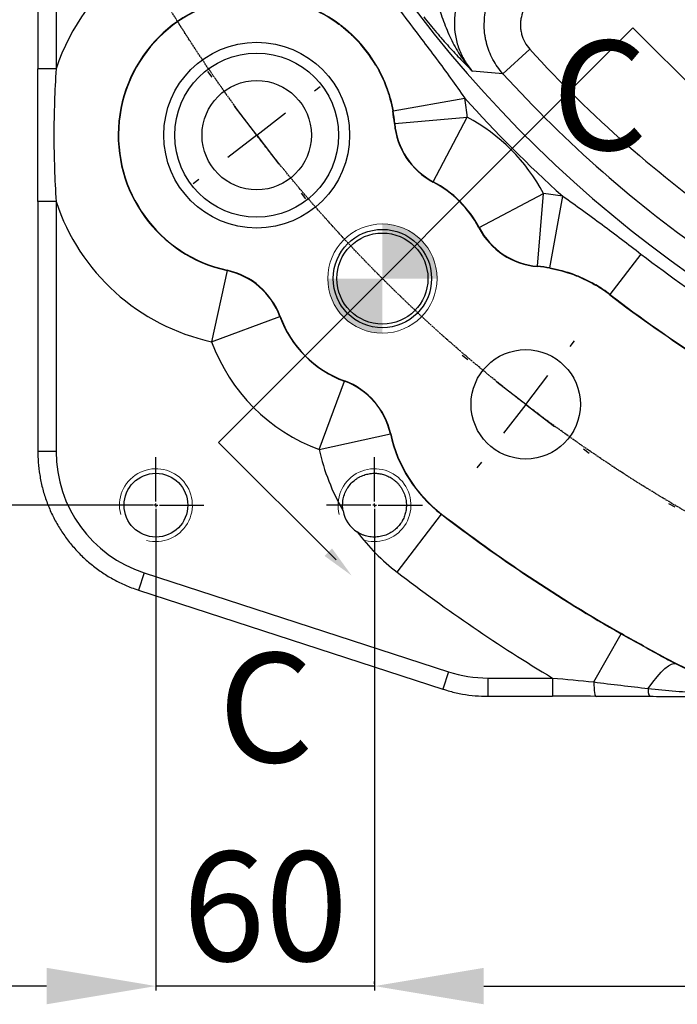
# Model space of a CAD drawing. Units: millimetres. Extents: x 1802 to 23253, y 249 to 9017.
# Drawn here: x 16376 to 16556, y 2114 to 2384 of the extents above; entities that cross this region are included whole.
import ezdxf

# ---------------------------------------------------------------- set-up
doc = ezdxf.new("R2010")
doc.units = ezdxf.units.MM
doc.header["$LTSCALE"] = 0.02
doc.header["$PDSIZE"] = -1
doc.linetypes.add('CENTER2', pattern=[28.575, 19.05, -3.175, 3.175, -3.175])
for name, color, linetype in [('C8尺寸链', 7, 'Continuous'), ('D中心线OR符号线', 7, 'Continuous'), ('G3剖面视图', 7, 'Continuous')]:
    doc.layers.add(name, color=color, linetype=linetype)
doc.styles.add('SLDTEXTSTYLE0', font='TXT', dxfattribs={"width": 0.7, "bigfont": 'bigfont'})
doc.styles.add('宋体', font='txt')
doc.dimstyles.new('EFORT-ST-5', dxfattribs={"dimtxt": 7.5, "dimasz": 7.5, "dimexe": 1.25, "dimexo": 0.625, "dimtad": 1, "dimlfac": 3, "dimdsep": 46, "dimtxsty": 'Standard', "dimcen": 2.5, "dimclrd": 3, "dimclre": 3, "dimadec": 0, "dimazin": 0, "dimtfac": 1, "dimtmove": 0, "dimatfit": 3, "dimfxl": 1, "dimarcsym": 0})

# ---------------------------------------------------------------- blocks, each defined once
blk = doc.blocks.new('SW_DOWELSYMBOL_0')
at = {"linetype": 'Continuous', "lineweight": 0}
h = blk.add_hatch(color=0, dxfattribs=at)
edge = h.paths.add_edge_path(flags=0)
edge.add_arc((0, 0), 15, 0, 90)
edge.add_line((0, 15), (0, 0))
edge.add_line((0, 0), (15, 0))
h = blk.add_hatch(color=0, dxfattribs=at)
edge = h.paths.add_edge_path(flags=0)
edge.add_arc((0, 0), 15, 180, 270)
edge.add_line((0, -15), (0, 0))
edge.add_line((0, 0), (-15, 0))
at = {"color": 0, "linetype": 'Continuous', "lineweight": 0}
blk.add_circle((0, 0), 15, dxfattribs=at)
blk = doc.blocks.new('SW_CENTERMARKSYMBOL_8')
at = {"layer": 'D中心线OR符号线', "color": 0}
for p, q in [((0, 1), (0, 13.17)), ((-1, 0), (-13.17, 0)), ((0, 0), (-0.5, 0)), ((0, 0), (0, 0.5)), ((0, 0), (0, -0.5)), ((0, 0), (0.5, 0)), ((1, 0), (13.17, 0)), ((0, -1), (0, -13.17))]:
    blk.add_line(p, q, dxfattribs=at)
blk = doc.blocks.new('*D136')
at = {"color": 3, "lineweight": -2}
for p, q in [((16473.14, 2249.9), (16473.14, 2117.87)), ((16413.14, 2249.4), (16413.14, 2117.87)), ((16383.14, 2119.12), (16353.14, 2119.12)), ((16473.14, 2119.12), (16413.14, 2119.12)), ((16503.14, 2119.12), (16533.14, 2119.12))]:
    blk.add_line(p, q, dxfattribs=at)
at = {"color": 3}
for points in [[(16383.14, 2114.12), (16383.14, 2124.12), (16413.14, 2119.12)], [(16503.14, 2124.12), (16503.14, 2114.12), (16473.14, 2119.12)]]:
    blk.add_solid(points, dxfattribs=at)
at = {"layer": 'Defpoints', "color": 0}
for p in [(16413.14, 2250.03), (16473.14, 2250.53), (16413.14, 2119.12)]:
    blk.add_point(p, dxfattribs=at)
at = {"color": 0, "insert": (16443.14, 2137.12), "char_height": 30, "attachment_point": 5}
blk.add_mtext('60', dxfattribs=at)
blk = doc.blocks.new('*D137')
at = {"color": 3, "lineweight": -2}
for p, q in [((16758.14, 2595.4), (16758.14, 2117.87)), ((16473.14, 2119.74), (16473.14, 2120.37)), ((16503.14, 2119.12), (16728.14, 2119.12))]:
    blk.add_line(p, q, dxfattribs=at)
at = {"color": 3}
for points in [[(16503.14, 2124.12), (16503.14, 2114.12), (16473.14, 2119.12)], [(16728.14, 2114.12), (16728.14, 2124.12), (16758.14, 2119.12)]]:
    blk.add_solid(points, dxfattribs=at)
at = {"layer": 'Defpoints', "color": 0}
for p in [(16758.14, 2596.03), (16473.14, 2119.12), (16758.14, 2119.12)]:
    blk.add_point(p, dxfattribs=at)
at = {"color": 0, "insert": (16615.64, 2137.12), "char_height": 30, "attachment_point": 5}
blk.add_mtext('285', dxfattribs=at)
blk = doc.blocks.new('*D141')
at = {"color": 3, "lineweight": -2}
for p, q in [((16153.35, 2596.03), (16196.78, 2596.03)), ((16195.53, 2281.03), (16195.53, 2566.03)), ((16412.51, 2251.03), (16194.28, 2251.03))]:
    blk.add_line(p, q, dxfattribs=at)
at = {"color": 3}
for points in [[(16200.53, 2566.03), (16190.53, 2566.03), (16195.53, 2596.03)], [(16190.53, 2281.03), (16200.53, 2281.03), (16195.53, 2251.03)]]:
    blk.add_solid(points, dxfattribs=at)
at = {"layer": 'Defpoints', "color": 0}
for p in [(16152.72, 2596.03), (16195.53, 2596.03), (16413.14, 2251.03)]:
    blk.add_point(p, dxfattribs=at)
at = {"color": 0, "insert": (16177.53, 2446.67), "char_height": 30, "attachment_point": 5, "rotation": 90}
blk.add_mtext('345', dxfattribs=at)
blk = doc.blocks.new('SW_CENTERMARKSYMBOL_26')
at = {"layer": 'C8尺寸链', "color": 0}
for p, q in [((0, 5), (0, 5.5)), ((0, 0), (0, 2.5)), ((-5, 0), (-5.5, 0)), ((0, 0), (-2.5, 0)), ((0, 0), (0, -2.5)), ((0, 0), (2.5, 0)), ((5, 0), (5.5, 0)), ((0, -5), (0, -5.5))]:
    blk.add_line(p, q, dxfattribs=at)

msp = doc.modelspace()

# ---------------------------------------------------------------- linework, layer by layer
at = {"color": 7, "linetype": 'Continuous', "lineweight": 25}
for p, q in [((16380.7305, 2391.2898), (16380.7305, 2370.736)), ((16385.7305, 2391.2898), (16385.7305, 2370.736)), ((16467.7678, 2379.1505), (16467.8397, 2379.2215)), ((16508.4012, 2369.3753), (16515.778, 2376.0703)), ((16473.4962, 2371.6852), (16473.5833, 2371.7363)), ((16385.7305, 2370.736), (16380.7305, 2370.736)), ((16478.2235, 2359.1953), (16497.8975, 2362.7017)), ((16478.128, 2359.1783), (16478.2235, 2359.1953)), ((16478.5805, 2355.7313), (16478.6771, 2355.7395)), ((16478.6771, 2355.7395), (16498.5896, 2357.4293)), ((16489.2796, 2339.7464), (16498.5896, 2357.4293)), ((16489.2344, 2339.6606), (16489.2796, 2339.7464)), ((16501.8556, 2327.1704), (16519.5385, 2336.4804)), ((16517.8487, 2316.568), (16519.5385, 2336.4804)), ((16380.7305, 2334.3137), (16380.7305, 2265.7239)), ((16385.7305, 2334.3137), (16380.7305, 2334.3137)), ((16385.7305, 2334.3137), (16385.7305, 2265.7239)), ((16521.3045, 2316.1143), (16524.8109, 2335.7883)), ((16501.7698, 2327.1252), (16501.8556, 2327.1704)), ((16546.2778, 2319.927), (16537.767, 2308.8355)), ((16432.6659, 2315.3887), (16428.3914, 2295.8672)), ((16432.6866, 2315.4835), (16432.6659, 2315.3887)), ((16517.8405, 2316.4713), (16517.8487, 2316.568)), ((16521.2874, 2316.0188), (16521.3045, 2316.1143)), ((16533.8454, 2311.4741), (16533.7944, 2311.387)), ((16537.767, 2308.8355), (16537.7055, 2308.7554)), ((16428.3914, 2295.8672), (16447.1382, 2302.7895)), ((16447.1382, 2302.7895), (16447.2292, 2302.8231)), ((16457.9764, 2266.2822), (16464.8986, 2285.029)), ((16464.8986, 2285.029), (16464.9323, 2285.12)), ((16457.9764, 2266.2822), (16477.4979, 2270.5567)), ((16477.4979, 2270.5567), (16477.5926, 2270.5774)), ((16385.7305, 2265.7239), (16380.7305, 2265.7239)), ((16479.3259, 2232.6736), (16491.4914, 2248.528)), ((16491.4914, 2248.528), (16491.5504, 2248.605)), ((16409.8817, 2232.4825), (16408.3367, 2227.7273)), ((16409.8817, 2232.4825), (16493.4426, 2205.332)), ((16408.3367, 2227.7273), (16491.8975, 2200.5767)), ((16533.3354, 2202.5366), (16540.8581, 2215.7043)), ((16540.8581, 2215.7043), (16540.9063, 2215.7885)), ((16551.6706, 2209.7459), (16551.7183, 2209.835)), ((16555.8927, 2207.5187), (16555.9394, 2207.6083)), ((16493.4426, 2205.332), (16491.8975, 2200.5767)), ((16504.2434, 2203.6213), (16521.9611, 2203.6213)), ((16504.2434, 2203.6213), (16504.2434, 2198.6213)), ((16521.9611, 2203.6213), (16521.9611, 2198.6213)), ((16504.2434, 2198.6213), (16521.9611, 2198.6213))]:
    msp.add_line(p, q, dxfattribs=at)
at = {"color": 7, "linetype": 'Continuous', "lineweight": 25, "flags": 128}
for points in [[(16548.2629, 2200.7576), (16549.5021, 2202.4569), (16550.6952, 2203.9507), (16551.8229, 2205.2148), (16552.8668, 2206.2286), (16553.8101, 2206.9757), (16554.6375, 2207.4441), (16555.3354, 2207.6261), (16555.8927, 2207.5187)], [(16533.3354, 2202.5366), (16533.3615, 2201.6944), (16533.4054, 2200.9109), (16533.4656, 2200.2103), (16533.5404, 2199.6146), (16533.6273, 2199.1421), (16533.7238, 2198.8076), (16533.8268, 2198.6215), (16533.933, 2198.5895)]]:
    msp.add_lwpolyline(points, dxfattribs=at)
at = {"linetype": 'CENTER2'}
msp.add_circle((16758.1386, 2596.0294), 400, dxfattribs=at)
at = {"color": 7, "linetype": 'Continuous', "lineweight": 25}
for centre, radius in [((16440.7973, 2352.5249), 25.5), ((16440.7973, 2352.5249), 22.5), ((16440.7973, 2352.5249), 15), ((16475.2959, 2313.1867), 13.5), ((16475.2959, 2313.1867), 12.5), ((16514.6341, 2278.6881), 15), ((16413.1386, 2251.0294), 8.75)]:
    msp.add_circle(centre, radius, dxfattribs=at)
for centre, radius, start, end in [((16758.1386, 2596.0294), 344.5434, 212.87945, 147.12055), ((16440.7973, 2352.5249), 58, 90.733336, 161.700423), ((16440.7973, 2352.5249), 38.016, 90.733336, 257.649315), ((16440.7973, 2352.5249), 37.919, 90.733336, 257.649315), ((16440.7973, 2352.5249), 37.899, 30.368719, 44.631281), ((16440.7973, 2352.5249), 38, 30.368719, 44.631281), ((16758.1386, 2596.0294), 327.293, 222.225929, 235.276685), ((16758.1386, 2596.0294), 337.2549, 222.225929, 235.276685), ((16440.7973, 2352.5249), 58, 4.850685, 10.105606), ((16758.1386, 2596.0294), 349.5244, 221.878854, 228.121146), ((16440.7973, 2352.5249), 37.919, 4.850685, 10.105606), ((16440.7973, 2352.5249), 38.016, 4.850685, 10.105606), ((16498.5896, 2357.4293), 20.081, 184.850685, 242.233269), ((16498.5896, 2357.4293), 19.984, 184.850685, 242.233269), ((16475.2959, 2313.1867), 50, 27.766731, 62.233269), ((16475.2959, 2313.1867), 29.919, 27.766731, 62.233269), ((16475.2959, 2313.1867), 30.016, 27.766731, 62.233269), ((16514.6341, 2278.6881), 58, 79.894394, 85.149315), ((16440.7973, 2352.5249), 58, 198.299577, 257.649315), ((16519.5385, 2336.4804), 20.081, 207.766731, 265.149315), ((16519.5385, 2336.4804), 19.984, 207.766731, 265.149315), ((16758.1386, 2596.0294), 348.0195, 232.5, 242.5), ((16428.3914, 2295.8672), 19.984, 20.266731, 77.649315), ((16428.3914, 2295.8672), 20.081, 20.266731, 77.649315), ((16514.6341, 2278.6881), 37.919, 79.894394, 85.149315), ((16514.6341, 2278.6881), 38.016, 79.894394, 85.149315), ((16514.6341, 2278.6881), 37.899, 52.5, 59.631281), ((16514.6341, 2278.6881), 38, 52.5, 59.631281), ((16758.1386, 2596.0294), 362.101, 232.5, 242.5), ((16758.1386, 2596.0294), 362, 232.5, 242.5), ((16475.2959, 2313.1867), 30.016, 200.266731, 249.733269), ((16475.2959, 2313.1867), 29.919, 200.266731, 249.733269), ((16475.2959, 2313.1867), 50, 200.266731, 249.733269), ((16457.9764, 2266.2822), 19.984, 12.350685, 69.733269), ((16457.9764, 2266.2822), 20.081, 12.350685, 69.733269), ((16514.6341, 2278.6881), 38.016, 192.350685, 232.5), ((16514.6341, 2278.6881), 37.919, 192.350685, 232.5), ((16514.6341, 2278.6881), 58, 192.350685, 210.242205), ((16473.1386, 2251.0294), 8.75, 190.226074, 237.144587), ((16758.1386, 2596.0294), 438.016, 232.5, 240.260588), ((16758.1386, 2596.0294), 437.919, 232.5, 240.260588), ((16514.6341, 2278.6881), 58, 217.128456, 232.5), ((16758.1386, 2596.0294), 458, 232.5, 238.957647), ((16758.1386, 2596.0294), 438, 241.875559, 242.5), ((16758.1386, 2596.0294), 437.899, 241.875559, 242.5), ((16573.4392, 2241.2251), 38, 242.5, 302.128538), ((16573.4392, 2241.2251), 37.899, 242.5, 302.128538), ((16552.1214, 2200.2862), 3.8872, 173.035534, 207.202903)]:
    msp.add_arc(centre, radius, start, end, dxfattribs=at)
at = {"color": 7, "linetype": 'Continuous', "lineweight": 18}
for centre in [(16413.1386, 2251.0294), (16473.1386, 2251.0294)]:
    msp.add_arc(centre, 10, 255, 195, dxfattribs=at)
at = {"color": 7, "linetype": 'Continuous', "lineweight": 25}
for centre, major_axis, ratio, start_param, end_param in [((16420.7785, 2265.7936), (-28.3749, -20.6156), 0.99790838, 5.65586212, 6.9105085), ((16504.2586, 2238.6693), (-5.4829, -34.6177), 0.99859523, 6.12632273, 6.44004788)]:
    msp.add_ellipse(centre, major_axis=major_axis, ratio=ratio, start_param=start_param, end_param=end_param, dxfattribs=at)
for points, knots in [([(16465.406, 2405.0455), (16466.8417, 2403.3455), (16468.2569, 2401.6294), (16471.0623, 2398.177), (16472.4524, 2396.4406), (16476.5972, 2391.211), (16479.3279, 2387.6981), (16484.7445, 2380.6391), (16487.4308, 2377.0923), (16491.4096, 2371.7351), (16492.727, 2369.943), (16495.3357, 2366.3396), (16496.6271, 2364.5284), (16497.8975, 2362.7017)], [0, 0, 0, 0, 0.125, 0.125, 0.25, 0.25, 0.5, 0.5, 0.75, 0.75, 0.875, 0.875, 1, 1, 1, 1]), ([(16508.4012, 2369.3753), (16507.8631, 2369.9728), (16507.3645, 2370.5985), (16506.4451, 2371.9053), (16506.0232, 2372.5883), (16504.8831, 2374.7107), (16504.3052, 2376.1895), (16503.8047, 2378.1157), (16503.7158, 2378.5049), (16503.5611, 2379.2914), (16503.4951, 2379.6893), (16503.3346, 2380.8794), (16503.2759, 2381.6728), (16503.2525, 2383.2598), (16503.288, 2384.0533), (16503.4545, 2385.6405), (16503.587, 2386.4384), (16504.1206, 2388.7729), (16504.6554, 2390.2666), (16505.5488, 2392.055), (16505.7396, 2392.4099), (16506.1405, 2393.1046), (16506.3504, 2393.4443), (16507.0083, 2394.441), (16507.484, 2395.0757), (16508.5087, 2396.2864), (16509.0578, 2396.8624), (16509.9382, 2397.6808), (16510.2414, 2397.946), (16510.8584, 2398.4541), (16511.1733, 2398.6978), (16512.7792, 2399.8664), (16514.1629, 2400.6424), (16515.649, 2401.2542)], [0, 0, 0, 0, 0.0625, 0.0625, 0.125, 0.125, 0.25, 0.25, 0.28125, 0.28125, 0.3125, 0.3125, 0.375, 0.375, 0.4375, 0.4375, 0.5, 0.5, 0.625, 0.625, 0.65625, 0.65625, 0.6875, 0.6875, 0.75, 0.75, 0.8125, 0.8125, 0.84375, 0.84375, 0.875, 0.875, 1, 1, 1, 1]), ([(16500.3503, 2396.6957), (16499.5166, 2395.7955), (16498.7777, 2394.8333), (16497.8065, 2393.3003), (16497.5058, 2392.7743), (16496.9512, 2391.6916), (16496.6962, 2391.132), (16496.0145, 2389.4308), (16495.6698, 2388.2698), (16495.3135, 2386.4889), (16495.2216, 2385.8887), (16495.0932, 2384.6748), (16495.057, 2384.0601), (16495.0339, 2382.2341), (16495.1301, 2381.0279), (16495.4397, 2379.2352), (16495.5706, 2378.6404), (16495.8896, 2377.4564), (16496.0758, 2376.8746), (16496.7093, 2375.1675), (16497.2319, 2374.0763), (16498.166, 2372.5098), (16498.5038, 2371.9978), (16499.2252, 2371.007), (16499.608, 2370.5288), (16500.0129, 2370.068)], [0, 0, 0, 0, 0.125, 0.125, 0.1875, 0.1875, 0.25, 0.25, 0.375, 0.375, 0.4375, 0.4375, 0.5, 0.5, 0.625, 0.625, 0.6875, 0.6875, 0.75, 0.75, 0.875, 0.875, 0.9375, 0.9375, 1, 1, 1, 1]), ([(16519.4234, 2392.0087), (16518.6772, 2391.704), (16517.9818, 2391.3175), (16517.0127, 2390.6187), (16516.7006, 2390.3643), (16516.1097, 2389.8199), (16515.8331, 2389.5325), (16515.3168, 2388.9282), (16515.0771, 2388.6112), (16514.6348, 2387.9473), (16514.4312, 2387.5978), (16513.8901, 2386.5246), (16513.6201, 2385.7773), (16513.3506, 2384.6088), (16513.2836, 2384.2093), (16513.1995, 2383.4145), (16513.1816, 2383.0172), (16513.1934, 2382.2225), (16513.2231, 2381.8252), (16513.3313, 2381.0307), (16513.4101, 2380.6343), (16513.7135, 2379.4773), (16514.0052, 2378.7374), (16514.7718, 2377.3222), (16515.2363, 2376.6672), (16515.778, 2376.0703)], [0, 0, 0, 0, 0.125, 0.125, 0.1875, 0.1875, 0.25, 0.25, 0.3125, 0.3125, 0.375, 0.375, 0.5, 0.5, 0.5625, 0.5625, 0.625, 0.625, 0.6875, 0.6875, 0.75, 0.75, 0.875, 0.875, 1, 1, 1, 1]), ([(16490.57, 2388.0813), (16490.8531, 2387.2464), (16491.1394, 2386.419), (16491.7254, 2384.7772), (16492.0252, 2383.9629), (16492.9603, 2381.5408), (16493.6254, 2379.9701), (16494.7457, 2377.6892), (16495.1395, 2376.9414), (16495.9759, 2375.4732), (16496.4195, 2374.7515), (16497.3582, 2373.3443), (16497.8523, 2372.6601), (16498.633, 2371.6644), (16498.8998, 2371.3376), (16499.4468, 2370.6943), (16499.728, 2370.3769), (16500.0129, 2370.068)], [0, 0, 0, 0, 0.125, 0.125, 0.25, 0.25, 0.5, 0.5, 0.625, 0.625, 0.75, 0.75, 0.875, 0.875, 0.9375, 0.9375, 1, 1, 1, 1]), ([(16456.8859, 2386.8615), (16458.9192, 2385.9088), (16460.8398, 2384.7818), (16463.5645, 2382.8493), (16464.4465, 2382.1644), (16466.1569, 2380.7119), (16466.9794, 2379.9492), (16467.7678, 2379.1505)], [0, 0, 0, 0, 0.5, 0.5, 0.75, 0.75, 1, 1, 1, 1]), ([(16456.927, 2386.9494), (16458.9659, 2385.9941), (16460.8923, 2384.8655), (16463.625, 2382.9292), (16464.5094, 2382.2428), (16466.2247, 2380.7868), (16467.0492, 2380.0222), (16467.8397, 2379.2215)], [0, 0, 0, 0, 0.5, 0.5, 0.75, 0.75, 1, 1, 1, 1]), ([(16486.6371, 2385.0248), (16487.2185, 2384.2767), (16487.8002, 2383.5452), (16488.9648, 2382.1102), (16489.5477, 2381.4068), (16490.423, 2380.3704), (16490.7157, 2380.0272), (16491.2973, 2379.3516), (16491.5857, 2379.0198), (16492.4444, 2378.0404), (16493.0083, 2377.4088), (16494.6795, 2375.5667), (16495.7663, 2374.4087), (16497.3753, 2372.7363), (16497.9065, 2372.1913), (16498.6987, 2371.3869), (16498.962, 2371.121), (16499.4879, 2370.5923), (16499.7517, 2370.3283), (16500.0129, 2370.068)], [0, 0, 0, 0, 0.125, 0.125, 0.25, 0.25, 0.3125, 0.3125, 0.375, 0.375, 0.5, 0.5, 0.75, 0.75, 0.875, 0.875, 0.9375, 0.9375, 1, 1, 1, 1]), ([(16473.4962, 2371.6852), (16474.6309, 2369.7486), (16475.5835, 2367.7354), (16476.7471, 2364.6041), (16477.0903, 2363.5416), (16477.6835, 2361.3772), (16477.9311, 2360.2832), (16478.128, 2359.1783)], [0, 0, 0, 0, 0.5, 0.5, 0.75, 0.75, 1, 1, 1, 1]), ([(16473.5833, 2371.7363), (16474.7211, 2369.7945), (16475.6757, 2367.7761), (16476.8409, 2364.6362), (16477.1845, 2363.5707), (16477.7782, 2361.4001), (16478.026, 2360.3033), (16478.2235, 2359.1953)], [0, 0, 0, 0, 0.5, 0.5, 0.75, 0.75, 1, 1, 1, 1]), ([(16380.7373, 2334.3137), (16380.7373, 2337.3492), (16380.7346, 2340.3841), (16380.7301, 2346.4543), (16380.7283, 2349.4894), (16380.7283, 2355.5603), (16380.7301, 2358.5955), (16380.7346, 2364.6656), (16380.7373, 2367.7006), (16380.7373, 2370.736)], [0, 0, 0, 0, 0.25, 0.25, 0.5, 0.5, 0.75, 0.75, 1, 1, 1, 1]), ([(16385.7305, 2370.736), (16385.546, 2367.7034), (16385.3954, 2364.6701), (16385.1906, 2358.6001), (16385.1367, 2355.5635), (16385.1367, 2349.4863), (16385.1906, 2346.4496), (16385.3954, 2340.3797), (16385.546, 2337.3463), (16385.7305, 2334.3137)], [0, 0, 0, 0, 0.25, 0.25, 0.5, 0.5, 0.75, 0.75, 1, 1, 1, 1]), ([(16524.8109, 2335.7883), (16526.6376, 2334.5179), (16528.4488, 2333.2265), (16532.0521, 2330.6179), (16533.8441, 2329.3005), (16539.2012, 2325.3219), (16542.748, 2322.6356), (16546.2778, 2319.927)], [0, 0, 0, 0, 0.25, 0.25, 0.5, 0.5, 1, 1, 1, 1]), ([(16521.2874, 2316.0188), (16523.498, 2315.6248), (16525.6449, 2315.0333), (16528.777, 2313.8718), (16529.8062, 2313.4386), (16531.8342, 2312.4782), (16532.8261, 2311.9544), (16533.7944, 2311.387)], [0, 0, 0, 0, 0.5, 0.5, 0.75, 0.75, 1, 1, 1, 1]), ([(16521.3045, 2316.1143), (16523.5211, 2315.7193), (16525.674, 2315.1277), (16528.8147, 2313.9646), (16529.8467, 2313.5306), (16531.8803, 2312.5681), (16532.8746, 2312.043), (16533.8454, 2311.4741)], [0, 0, 0, 0, 0.5, 0.5, 0.75, 0.75, 1, 1, 1, 1]), ([(16380.7305, 2265.7239), (16380.7405, 2265.0581), (16380.7682, 2263.2078), (16381.0658, 2260.1824), (16381.7108, 2256.6842), (16382.6683, 2253.2578), (16383.925, 2249.9304), (16385.4726, 2246.7282), (16387.2984, 2243.6765), (16389.388, 2240.7991), (16391.7251, 2238.1189), (16394.2911, 2235.6567), (16397.066, 2233.4323), (16400.0276, 2231.4619), (16403.1541, 2229.7663), (16405.9442, 2228.5448), (16407.7009, 2227.9445), (16408.3367, 2227.7273)], [0, 0, 0, 0, 0.03979342, 0.11058835, 0.18138501, 0.25216858, 0.32294125, 0.39370554, 0.46446423, 0.53522031, 0.60597682, 0.67673578, 0.74750014, 0.81827271, 0.88905601, 0.95985223, 1, 1, 1, 1]), ([(16464.5276, 2249.476), (16464.4302, 2250.0161), (16464.384, 2250.5604), (16464.3915, 2251.383), (16464.407, 2251.6594), (16464.4641, 2252.2088), (16464.5054, 2252.4801), (16464.6663, 2253.2835), (16464.8226, 2253.8057), (16465.1312, 2254.5677), (16465.2469, 2254.8186), (16465.4978, 2255.302), (16465.6335, 2255.5359), (16466.0701, 2256.2147), (16466.4014, 2256.6383), (16467.1354, 2257.4177), (16467.5279, 2257.7635), (16468.1489, 2258.2219), (16468.3614, 2258.3646), (16468.7965, 2258.6303), (16469.0189, 2258.7529), (16469.6879, 2259.0857), (16470.1404, 2259.2636), (16471.0547, 2259.5411), (16471.5179, 2259.6402), (16472.4239, 2259.7622), (16472.8706, 2259.7865), (16473.7535, 2259.769), (16474.1915, 2259.7268), (16475.0528, 2259.5787), (16475.472, 2259.4737), (16476.2945, 2259.202), (16476.6976, 2259.0355), (16477.4957, 2258.6307), (16477.8914, 2258.3915), (16478.4697, 2257.972), (16478.6606, 2257.8216), (16479.0397, 2257.4949), (16479.2267, 2257.3196), (16479.5895, 2256.9469), (16479.7662, 2256.7489), (16480.1095, 2256.325), (16480.2741, 2256.1014), (16480.5823, 2255.6372), (16480.7224, 2255.4023), (16480.9773, 2254.9269), (16481.0927, 2254.6851), (16481.3998, 2253.9604), (16481.5485, 2253.4918), (16481.7118, 2252.7958), (16481.756, 2252.5645), (16481.8247, 2252.1102), (16481.8494, 2251.8862), (16481.8979, 2251.2205), (16481.896, 2250.7847), (16481.8287, 2249.9188), (16481.7625, 2249.4865), (16481.5671, 2248.6393), (16481.4381, 2248.2231), (16481.1139, 2247.4029), (16480.9187, 2246.9989), (16480.4522, 2246.2038), (16480.184, 2245.8188), (16479.5787, 2245.0869), (16479.2407, 2244.7384), (16478.6733, 2244.2476), (16478.4745, 2244.0901), (16478.0645, 2243.7933), (16477.8524, 2243.6532), (16477.1941, 2243.2592), (16476.7264, 2243.031), (16475.9783, 2242.7488), (16475.7212, 2242.6649), (16475.2038, 2242.5224), (16474.9421, 2242.4631), (16474.1481, 2242.3213), (16473.6051, 2242.2746), (16472.5044, 2242.2851), (16471.9611, 2242.3418), (16471.1572, 2242.5024), (16470.891, 2242.5685), (16470.3627, 2242.7269), (16470.1009, 2242.8191), (16469.3376, 2243.129), (16468.8527, 2243.3813), (16468.3916, 2243.6791)], [0, 0, 0, 0, 0.03125, 0.03125, 0.046875, 0.046875, 0.0625, 0.0625, 0.09375, 0.09375, 0.109375, 0.109375, 0.125, 0.125, 0.15625, 0.15625, 0.1875, 0.1875, 0.203125, 0.203125, 0.21875, 0.21875, 0.25, 0.25, 0.28125, 0.28125, 0.3125, 0.3125, 0.34375, 0.34375, 0.375, 0.375, 0.40625, 0.40625, 0.4375, 0.4375, 0.453125, 0.453125, 0.46875, 0.46875, 0.484375, 0.484375, 0.5, 0.5, 0.515625, 0.515625, 0.53125, 0.53125, 0.5625, 0.5625, 0.578125, 0.578125, 0.59375, 0.59375, 0.625, 0.625, 0.65625, 0.65625, 0.6875, 0.6875, 0.71875, 0.71875, 0.75, 0.75, 0.78125, 0.78125, 0.796875, 0.796875, 0.8125, 0.8125, 0.84375, 0.84375, 0.859375, 0.859375, 0.875, 0.875, 0.90625, 0.90625, 0.9375, 0.9375, 0.953125, 0.953125, 0.96875, 0.96875, 1, 1, 1, 1]), ([(16551.7183, 2209.835), (16549.9039, 2210.8048), (16548.0936, 2211.7818), (16544.488, 2213.7634), (16542.6926, 2214.768), (16540.9063, 2215.7885)], [0, 0, 0, 0, 0.5, 0.5, 1, 1, 1, 1]), ([(16533.3354, 2202.5366), (16535.8145, 2202.2189), (16538.299, 2201.9139), (16543.2761, 2201.3224), (16545.7687, 2201.0361), (16548.2629, 2200.7576)], [0, 0, 0, 0, 0.5, 0.5, 1, 1, 1, 1]), ([(16548.2629, 2200.7576), (16550.7781, 2200.4564), (16553.2994, 2200.2216), (16558.3501, 2199.8439), (16560.8795, 2199.7021), (16565.9352, 2199.4984), (16568.463, 2199.4365), (16573.5185, 2199.3878), (16576.0461, 2199.401), (16581.1013, 2199.5036), (16583.6288, 2199.5928), (16588.6837, 2199.8549), (16591.2125, 2200.0277), (16596.2514, 2200.4756), (16598.7634, 2200.7489), (16602.512, 2201.2786), (16603.7583, 2201.4752), (16605.6198, 2201.8189), (16606.239, 2201.9417), (16607.4733, 2202.2113), (16608.0886, 2202.3577), (16608.7006, 2202.5249)], [0, 0, 0, 0, 0.125, 0.125, 0.25, 0.25, 0.375, 0.375, 0.5, 0.5, 0.625, 0.625, 0.75, 0.75, 0.875, 0.875, 0.9375, 0.9375, 0.96875, 0.96875, 1, 1, 1, 1]), ([(16491.8975, 2200.5767), (16492.5335, 2200.3804), (16494.301, 2199.835), (16497.2692, 2199.1878), (16500.7597, 2198.7077), (16503.0938, 2198.6498), (16504.2434, 2198.6213)], [0, 0, 0, 0, 0.1590971, 0.44214924, 0.725261, 1, 1, 1, 1]), ([(16548.6641, 2198.5092), (16546.2062, 2198.5212), (16543.7489, 2198.5336), (16538.8377, 2198.5599), (16536.3837, 2198.5739), (16533.933, 2198.5895)], [0, 0, 0, 0, 0.5, 0.5, 1, 1, 1, 1]), ([(16607.7502, 2198.5749), (16606.5269, 2198.5623), (16605.3016, 2198.5525), (16602.8496, 2198.535), (16601.6227, 2198.5274), (16597.9405, 2198.5069), (16595.4837, 2198.4962), (16590.5675, 2198.4782), (16588.1081, 2198.4709), (16583.1872, 2198.4596), (16580.7255, 2198.4556), (16573.3369, 2198.4487), (16568.406, 2198.4512), (16561.0025, 2198.4652), (16558.5326, 2198.4716), (16553.5943, 2198.4875), (16551.1275, 2198.4972), (16548.6641, 2198.5092)], [0, 0, 0, 0, 0.0625, 0.0625, 0.125, 0.125, 0.25, 0.25, 0.375, 0.375, 0.5, 0.5, 0.75, 0.75, 0.875, 0.875, 1, 1, 1, 1])]:
    msp.add_open_spline(points, degree=3, knots=knots, dxfattribs=at)
for points in [[(16508.4012, 2369.3753), (16505.5858, 2369.6004), (16502.7902, 2369.8314), (16500.0129, 2370.068)], [(16551.6706, 2209.7459), (16548.0422, 2211.6853), (16544.4324, 2213.6623), (16540.8581, 2215.7043)], [(16521.9611, 2203.6213), (16525.7622, 2203.2665), (16529.5554, 2202.9043), (16533.3354, 2202.5366)], [(16533.933, 2198.5895), (16529.9571, 2198.6149), (16525.9669, 2198.6281), (16521.9611, 2198.6281)]]:
    msp.add_open_spline(points, degree=3, dxfattribs=at)
at = {"layer": 'G3剖面视图'}
for p, q in [((16430.3457, 2268.2365), (16544.0743, 2381.9651)), ((16544.0743, 2381.9651), (16576.3183, 2349.721)), ((16430.3457, 2268.2365), (16462.5897, 2235.9924))]:
    msp.add_line(p, q, dxfattribs=at)
msp.add_solid([(16466.8772, 2231.705), (16461.475, 2239.1651), (16459.417, 2237.1071)], dxfattribs=at)

# ---------------------------------------------------------------- block references
at = {"xscale": 4, "yscale": 4}
for p, zscale, rotation in [((16440.7973, 2352.5249), 29.83232880933065, 37.49999999999957), ((16514.6341, 2278.6881), 4, 52.50000000000013), ((16573.4392, 2241.2251), 4, 62.49999999999952)]:
    msp.add_blockref('SW_CENTERMARKSYMBOL_26', p, dxfattribs=dict(at, zscale=zscale, rotation=rotation))
at = {"color": 7, "linetype": 'Continuous', "lineweight": 0}
msp.add_blockref('SW_DOWELSYMBOL_0', (16475.2959, 2313.1867), dxfattribs=at)
at = {"layer": 'D中心线OR符号线'}
for p in [(16413.1386, 2251.0294), (16473.1386, 2251.0294)]:
    msp.add_blockref('SW_CENTERMARKSYMBOL_8', p, dxfattribs=at)

# ---------------------------------------------------------------- texts
at = {"insert": (16430.2785, 2210.4984), "char_height": 30, "width": 3.537832, "attachment_point": 1, "style": '宋体'}
msp.add_mtext('C', dxfattribs=at)
at = {"layer": 'G3剖面视图', "insert": (16521.8934, 2378.4475), "char_height": 30, "attachment_point": 1, "style": 'SLDTEXTSTYLE0'}
msp.add_mtext('C', dxfattribs=at)

# ---------------------------------------------------------------- dimensions: what is measured, and where the dimension line sits
dim = msp.add_linear_dim(base=(16195.5295, 2596.0294), p1=(16413.1386, 2251.0294), p2=(16152.724, 2596.0294), angle=90, dimstyle='EFORT-ST-5', override={"dimtxt": 30, "dimasz": 30, "dimgap": 3, "dimlfac": 1})
dim.commit()
dim.dimension.update_dxf_attribs({"geometry": '*D141', "text_midpoint": (16195.5295, 2446.6689), "dimtype": 160})
dim = msp.add_linear_dim(base=(16758.1386, 2119.118), p1=(16473.1386, 2119.118), p2=(16758.1386, 2596.0294), dimstyle='EFORT-ST-5', override={"dimtxt": 30, "dimasz": 30, "dimgap": 3, "dimlfac": 1})
dim.commit()
dim.dimension.update_dxf_attribs({"geometry": '*D137', "text_midpoint": (16615.6386, 2137.118)})
dim = msp.add_linear_dim(base=(16413.1386, 2119.118), p1=(16473.1386, 2250.5294), p2=(16413.1386, 2250.0294), dimstyle='EFORT-ST-5', override={"dimtxt": 30, "dimasz": 30, "dimgap": 3, "dimlfac": 1})
dim.commit()
dim.dimension.update_dxf_attribs({"geometry": '*D136', "text_midpoint": (16443.1386, 2119.118), "dimtype": 160})

doc.saveas('drawing.dxf')
